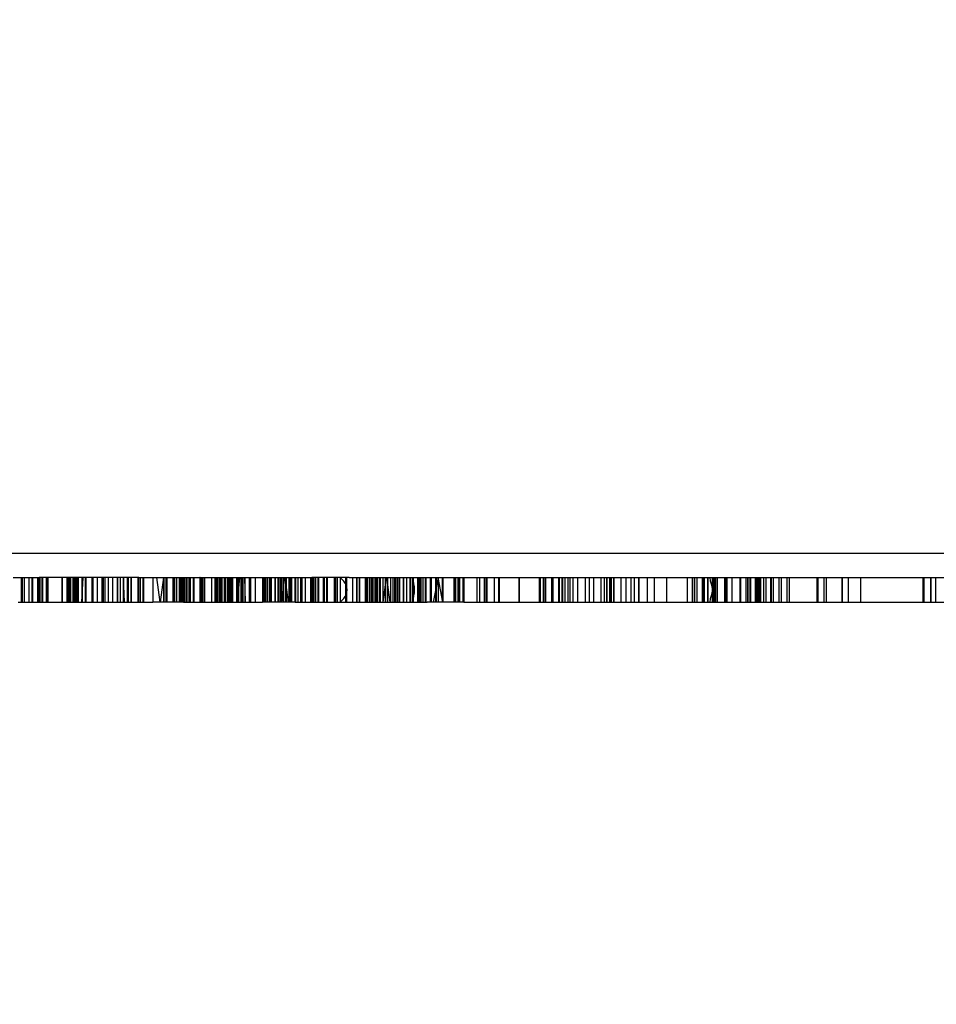
# Model space of a CAD drawing. Units: millimetres. Extents: x 1657 to 2457, y 682 to 1316.
# Drawn here: x 2043 to 2051, y 1012 to 1020 of the extents above; entities that cross this region are included whole.
import ezdxf

# ---------------------------------------------------------------- set-up
doc = ezdxf.new("R2010")
doc.units = ezdxf.units.MM
doc.header["$LTSCALE"] = 61.468
doc.layers.get('0').update_dxf_attribs({"linetype": 'CONTINUOUS'})

msp = doc.modelspace()

# ---------------------------------------------------------------- linework, layer by layer
at = {"color": 6, "linetype": 'Continuous'}
for p, q in [((2026.8557, 1015.4842), (2087.1435, 1015.4842)), ((2043.0667, 1015.2842), (2043.2804, 1015.2842)), ((2043.4682, 1015.0842), (2043.4682, 1015.2842)), ((2043.47, 1015.0842), (2043.47, 1015.2842)), ((2043.4706, 1015.0842), (2043.4706, 1015.2842)), ((2043.472, 1015.0842), (2043.472, 1015.2842)), ((2043.509, 1015.0842), (2043.509, 1015.2842)), ((2043.5124, 1015.0842), (2043.5124, 1015.2842)), ((2043.5144, 1015.0842), (2043.5144, 1015.2842)), ((2043.5304, 1015.0842), (2043.5304, 1015.2842)), ((2043.5354, 1015.0842), (2043.5354, 1015.2842)), ((2043.5372, 1015.0842), (2043.5372, 1015.2842)), ((2043.5387, 1015.0842), (2043.5387, 1015.2842)), ((2043.5393, 1015.0842), (2043.5393, 1015.2842)), ((2043.5409, 1015.0842), (2043.5409, 1015.2842)), ((2043.5571, 1015.2842), (2043.5571, 1015.0842)), ((2043.5601, 1015.2842), (2043.5601, 1015.0842)), ((2043.5711, 1015.0842), (2043.5711, 1015.2842)), ((2043.5842, 1015.2842), (2043.5842, 1015.0842)), ((2043.5872, 1015.0842), (2043.5872, 1015.2842)), ((2043.5951, 1015.0842), (2043.5951, 1015.2842)), ((2043.5981, 1015.0842), (2043.5981, 1015.2842)), ((2043.599, 1015.0842), (2043.599, 1015.2842)), ((2043.604, 1015.0842), (2043.604, 1015.2842)), ((2043.7975, 1015.2842), (2043.604, 1015.2842)), ((2043.6334, 1015.0842), (2043.6334, 1015.2842)), ((2043.6583, 1015.2842), (2043.6583, 1015.0842)), ((2043.7225, 1015.0842), (2043.7225, 1015.2842)), ((2043.7233, 1015.0842), (2043.7233, 1015.2842)), ((2043.7582, 1015.0842), (2043.7582, 1015.2842)), ((2043.759, 1015.0842), (2043.759, 1015.2842)), ((2043.859, 1015.2842), (2043.8191, 1015.2842)), ((2043.8483, 1015.0842), (2043.8483, 1015.2842)), ((2043.8831, 1015.0842), (2043.8831, 1015.2842)), ((2043.884, 1015.0842), (2043.884, 1015.2842)), ((2043.9731, 1015.0842), (2043.9731, 1015.2842)), ((2044.0084, 1015.0842), (2044.0084, 1015.2842)), ((2044.0113, 1015.0842), (2044.0113, 1015.2842)), ((2044.0354, 1015.0842), (2044.0354, 1015.2842)), ((2044.0921, 1015.0842), (2044.0921, 1015.2842)), ((2044.094, 1015.0842), (2044.094, 1015.2842)), ((2044.0974, 1015.0842), (2044.0974, 1015.2842)), ((2044.0977, 1015.2842), (2044.2126, 1015.2842)), ((2044.1344, 1015.0842), (2044.1344, 1015.2842)), ((2044.1383, 1015.0842), (2044.1383, 1015.2842)), ((2044.3024, 1015.0842), (2044.3024, 1015.2842)), ((2044.3032, 1015.0842), (2044.3032, 1015.2842)), ((2044.3045, 1015.0842), (2044.3045, 1015.2842)), ((2044.3223, 1015.0842), (2044.3223, 1015.2842)), ((2044.3291, 1015.2842), (2044.378, 1015.2842)), ((2044.384, 1015.0842), (2044.384, 1015.2842)), ((2044.3893, 1015.0842), (2044.3893, 1015.2842)), ((2044.4061, 1015.0842), (2044.4061, 1015.2842)), ((2044.4086, 1015.0842), (2044.4086, 1015.2842)), ((2044.4301, 1015.0842), (2044.4301, 1015.2842)), ((2044.4342, 1015.2842), (2044.4342, 1015.0842)), ((2044.4402, 1015.2842), (2044.4402, 1015.0842)), ((2044.4432, 1015.2842), (2044.4432, 1015.0842)), ((2044.4471, 1015.0842), (2044.4471, 1015.2842)), ((2044.4492, 1015.2842), (2044.4492, 1015.0842)), ((2044.4626, 1015.2842), (2044.5455, 1015.2842)), ((2044.4731, 1015.0842), (2044.4731, 1015.2842)), ((2044.4875, 1015.0842), (2044.4875, 1015.2842)), ((2044.493, 1015.0842), (2044.493, 1015.2842)), ((2044.5092, 1015.0842), (2044.5092, 1015.2842)), ((2044.5489, 1015.2842), (2044.5976, 1015.2842)), ((2044.601, 1015.2842), (2044.726, 1015.2842)), ((2044.6123, 1015.0842), (2044.6123, 1015.2842)), ((2044.6191, 1015.0842), (2044.6191, 1015.2842)), ((2044.634, 1015.0842), (2044.634, 1015.2842)), ((2044.6391, 1015.0842), (2044.6391, 1015.2842)), ((2044.7222, 1015.2842), (2044.7222, 1015.0842)), ((2044.7375, 1015.0842), (2044.7375, 1015.2842)), ((2044.7439, 1015.0842), (2044.7439, 1015.2842)), ((2044.7594, 1015.0842), (2044.7594, 1015.2842)), ((2044.8002, 1015.0842), (2044.8002, 1015.2842)), ((2044.8062, 1015.2842), (2044.8062, 1015.0842)), ((2044.8255, 1015.0842), (2044.8255, 1015.2842)), ((2044.8631, 1015.0842), (2044.8631, 1015.2842)), ((2044.8661, 1015.0842), (2044.8661, 1015.2842)), ((2044.8682, 1015.0842), (2044.8682, 1015.2842)), ((2044.9052, 1015.0842), (2044.9052, 1015.2842)), ((2044.9095, 1015.0842), (2044.9095, 1015.2842)), ((2044.9342, 1015.2842), (2044.9342, 1015.0842)), ((2044.9477, 1015.0842), (2044.9477, 1015.2842)), ((2044.9492, 1015.2842), (2044.9492, 1015.0842)), ((2044.9503, 1015.2842), (2044.9503, 1015.0842)), ((2044.9698, 1015.0842), (2044.9698, 1015.2842)), ((2045.0159, 1015.2842), (2045.1112, 1015.2842)), ((2045.0545, 1015.0842), (2045.0545, 1015.2842)), ((2045.1356, 1015.0842), (2045.1356, 1015.2842)), ((2045.1399, 1015.0842), (2045.1399, 1015.2842)), ((2045.1554, 1015.0842), (2045.1554, 1015.2842)), ((2045.2171, 1015.0842), (2045.2171, 1015.2842)), ((2045.2398, 1015.0842), (2045.2398, 1015.2842)), ((2045.2441, 1015.0842), (2045.2441, 1015.2842)), ((2045.2598, 1015.0842), (2045.2598, 1015.2842)), ((2045.2791, 1015.0842), (2045.2791, 1015.2842)), ((2045.3414, 1015.0842), (2045.3414, 1015.2842)), ((2045.3425, 1015.0842), (2045.3425, 1015.2842)), ((2045.3789, 1015.2842), (2045.5155, 1015.2842)), ((2045.4247, 1015.0842), (2045.4247, 1015.2842)), ((2045.4256, 1015.0842), (2045.4256, 1015.2842)), ((2045.5083, 1015.0842), (2045.5083, 1015.2842)), ((2045.5091, 1015.2842), (2045.5091, 1015.0842)), ((2045.5342, 1015.0842), (2045.5342, 1015.2842)), ((2045.5492, 1015.0842), (2045.5492, 1015.2842)), ((2045.5712, 1015.0842), (2045.5712, 1015.2842)), ((2045.5721, 1015.0842), (2045.5721, 1015.2842)), ((2045.609, 1015.2842), (2045.609, 1015.0842)), ((2045.6133, 1015.0842), (2045.6133, 1015.2842)), ((2045.6141, 1015.2842), (2045.6141, 1015.0842)), ((2045.6191, 1015.0842), (2045.6191, 1015.2842)), ((2045.7132, 1015.0842), (2045.7132, 1015.2842)), ((2045.7232, 1015.2842), (2045.7232, 1015.0842)), ((2045.8215, 1015.2842), (2045.9525, 1015.2842)), ((2045.8852, 1015.0842), (2045.8852, 1015.2842)), ((2045.8877, 1015.0842), (2045.8877, 1015.2842)), ((2045.9052, 1015.0842), (2045.9052, 1015.2842)), ((2045.9094, 1015.0842), (2045.9094, 1015.2842)), ((2045.9543, 1015.2842), (2045.9834, 1015.2842)), ((2045.967, 1015.0842), (2045.967, 1015.2842)), ((2045.9726, 1015.0842), (2045.9726, 1015.2842)), ((2045.9893, 1015.0842), (2045.9893, 1015.2842)), ((2045.9919, 1015.0842), (2045.9919, 1015.2842)), ((2046.0095, 1015.0842), (2046.0095, 1015.2842)), ((2046.0134, 1015.2842), (2046.0134, 1015.0842)), ((2046.0341, 1015.0842), (2046.0341, 1015.2842)), ((2046.0401, 1015.0842), (2046.0401, 1015.2842)), ((2046.0432, 1015.0842), (2046.0432, 1015.2842)), ((2046.0499, 1015.0842), (2046.0499, 1015.2842)), ((2046.0563, 1015.0842), (2046.0563, 1015.2842)), ((2046.0716, 1015.0842), (2046.0716, 1015.2842)), ((2046.1955, 1015.0842), (2046.1955, 1015.2842)), ((2046.2024, 1015.0842), (2046.2024, 1015.2842)), ((2046.2122, 1015.2842), (2046.4343, 1015.2842)), ((2046.2172, 1015.0842), (2046.2172, 1015.2842)), ((2046.2223, 1015.0842), (2046.2223, 1015.2842)), ((2046.3207, 1015.0842), (2046.3207, 1015.2842)), ((2046.3271, 1015.0842), (2046.3271, 1015.2842)), ((2046.3426, 1015.0842), (2046.3426, 1015.2842)), ((2046.3469, 1015.0842), (2046.3469, 1015.2842)), ((2046.3496, 1015.0842), (2046.3496, 1015.2842)), ((2046.3834, 1015.0842), (2046.3834, 1015.2842)), ((2046.3894, 1015.2842), (2046.3894, 1015.0842)), ((2046.4088, 1015.0842), (2046.4088, 1015.2842)), ((2046.427, 1015.0842), (2046.427, 1015.2842)), ((2046.4464, 1015.0842), (2046.4464, 1015.2842)), ((2046.4487, 1015.0842), (2046.4487, 1015.2842)), ((2046.4494, 1015.0842), (2046.4494, 1015.2842)), ((2046.4515, 1015.0842), (2046.4515, 1015.2842)), ((2046.4885, 1015.0842), (2046.4885, 1015.2842)), ((2046.531, 1015.0842), (2046.531, 1015.2842)), ((2046.5335, 1015.2842), (2046.5335, 1015.0842)), ((2046.5531, 1015.0842), (2046.5531, 1015.2842)), ((2046.6897, 1015.2842), (2046.6913, 1015.2842)), ((2046.6929, 1015.2842), (2053.2286, 1015.2842)), ((2046.7163, 1015.0842), (2046.7163, 1015.2842)), ((2046.7172, 1015.0842), (2046.7172, 1015.2842)), ((2046.764, 1015.0842), (2046.764, 1015.2842)), ((2046.7648, 1015.0842), (2046.7648, 1015.2842)), ((2046.8679, 1015.2842), (2046.8679, 1015.0842)), ((2046.8896, 1015.2842), (2046.8896, 1015.0842)), ((2046.93, 1015.0842), (2046.93, 1015.2842)), ((2046.9438, 1015.0842), (2046.9438, 1015.2842)), ((2046.9455, 1015.0842), (2046.9455, 1015.2842)), ((2046.9463, 1015.0842), (2046.9463, 1015.2842)), ((2046.9502, 1015.0842), (2046.9502, 1015.2842)), ((2046.9519, 1015.0842), (2046.9519, 1015.2842)), ((2047.014, 1015.0842), (2047.014, 1015.2842)), ((2047.0479, 1015.0842), (2047.0479, 1015.2842)), ((2047.0497, 1015.0842), (2047.0497, 1015.2842)), ((2047.0505, 1015.0842), (2047.0505, 1015.2842)), ((2047.0548, 1015.0842), (2047.0548, 1015.2842)), ((2047.2163, 1015.0842), (2047.2163, 1015.2842)), ((2047.2172, 1015.0842), (2047.2172, 1015.2842)), ((2047.3798, 1015.2842), (2047.3798, 1015.0842)), ((2047.3808, 1015.0842), (2047.3808, 1015.2842)), ((2047.383, 1015.2842), (2047.383, 1015.0842)), ((2047.3898, 1015.0842), (2047.3898, 1015.2842)), ((2047.4149, 1015.0842), (2047.4149, 1015.2842)), ((2047.4292, 1015.0842), (2047.4292, 1015.2842)), ((2047.4322, 1015.2842), (2047.4322, 1015.0842)), ((2047.4349, 1015.0842), (2047.4349, 1015.2842)), ((2047.4839, 1015.0842), (2047.4839, 1015.2842)), ((2047.485, 1015.0842), (2047.485, 1015.2842)), ((2047.4871, 1015.0842), (2047.4871, 1015.2842)), ((2047.494, 1015.0842), (2047.494, 1015.2842)), ((2047.4951, 1015.0842), (2047.4951, 1015.2842)), ((2047.5401, 1015.0842), (2047.5401, 1015.2842)), ((2047.5431, 1015.2842), (2047.5431, 1015.0842)), ((2047.5671, 1015.0842), (2047.5671, 1015.2842)), ((2047.5703, 1015.2842), (2047.5703, 1015.0842)), ((2047.5928, 1015.0842), (2047.5928, 1015.2842)), ((2047.6169, 1015.0842), (2047.6169, 1015.2842)), ((2047.6329, 1015.0842), (2047.6329, 1015.2842)), ((2047.6538, 1015.2842), (2047.6538, 1015.0842)), ((2047.6971, 1015.0842), (2047.6971, 1015.2842)), ((2047.758, 1015.0842), (2047.758, 1015.2842)), ((2047.7908, 1015.0842), (2047.7908, 1015.2842)), ((2047.8273, 1015.0842), (2047.8273, 1015.2842)), ((2047.8876, 1015.0842), (2047.8876, 1015.2842)), ((2047.9148, 1015.0842), (2047.9148, 1015.2842)), ((2047.9314, 1015.2842), (2047.9314, 1015.0842)), ((2047.9351, 1015.0842), (2047.9351, 1015.2842)), ((2047.9592, 1015.0842), (2047.9592, 1015.2842)), ((2047.9622, 1015.2842), (2047.9622, 1015.0842)), ((2047.9722, 1015.0842), (2047.9722, 1015.2842)), ((2047.9871, 1015.2842), (2047.9871, 1015.0842)), ((2047.9951, 1015.0842), (2047.9951, 1015.2842)), ((2048.0517, 1015.0842), (2048.0517, 1015.2842)), ((2048.0913, 1015.0842), (2048.0913, 1015.2842)), ((2048.1329, 1015.0842), (2048.1329, 1015.2842)), ((2048.1606, 1015.0842), (2048.1606, 1015.2842)), ((2048.197, 1015.0842), (2048.197, 1015.2842)), ((2048.2001, 1015.0842), (2048.2001, 1015.2842)), ((2048.2648, 1015.2842), (2048.2648, 1015.0842)), ((2048.3204, 1015.2842), (2048.3204, 1015.0842)), ((2048.4246, 1015.0842), (2048.4246, 1015.2842)), ((2048.5947, 1015.0842), (2048.5947, 1015.2842)), ((2048.5957, 1015.0842), (2048.5957, 1015.2842)), ((2048.6355, 1015.0842), (2048.6355, 1015.2842)), ((2048.6382, 1015.0842), (2048.6382, 1015.2842)), ((2048.6529, 1015.2842), (2048.6529, 1015.0842)), ((2048.6731, 1015.0842), (2048.6731, 1015.2842)), ((2048.7179, 1015.0842), (2048.7179, 1015.2842)), ((2048.7199, 1015.0842), (2048.7199, 1015.2842)), ((2048.7205, 1015.0842), (2048.7205, 1015.2842)), ((2048.7224, 1015.0842), (2048.7224, 1015.2842)), ((2048.7347, 1015.0842), (2048.7347, 1015.2842)), ((2048.7609, 1015.2842), (2048.7609, 1015.0842)), ((2048.7628, 1015.0842), (2048.7628, 1015.2842)), ((2048.8008, 1015.0842), (2048.8008, 1015.2842)), ((2048.8062, 1015.0842), (2048.8062, 1015.2842)), ((2048.8174, 1015.0842), (2048.8174, 1015.2842)), ((2048.823, 1015.0842), (2048.823, 1015.2842)), ((2048.8257, 1015.2842), (2048.8257, 1015.0842)), ((2048.8395, 1015.2842), (2048.8395, 1015.0842)), ((2048.9018, 1015.0842), (2048.9018, 1015.2842)), ((2048.9048, 1015.0842), (2048.9048, 1015.2842)), ((2048.9061, 1015.0842), (2048.9061, 1015.2842)), ((2048.9093, 1015.0842), (2048.9093, 1015.2842)), ((2048.9106, 1015.0842), (2048.9106, 1015.2842)), ((2048.9214, 1015.0842), (2048.9214, 1015.2842)), ((2048.9608, 1015.0842), (2048.9608, 1015.2842)), ((2048.9623, 1015.0842), (2048.9623, 1015.2842)), ((2049.0255, 1015.0842), (2049.0255, 1015.2842)), ((2049.0268, 1015.0842), (2049.0268, 1015.2842)), ((2049.0298, 1015.0842), (2049.0298, 1015.2842)), ((2049.0311, 1015.0842), (2049.0311, 1015.2842)), ((2049.0759, 1015.0842), (2049.0759, 1015.2842)), ((2049.0772, 1015.0842), (2049.0772, 1015.2842)), ((2049.0895, 1015.0842), (2049.0895, 1015.2842)), ((2049.0921, 1015.0842), (2049.0921, 1015.2842)), ((2049.1091, 1015.0842), (2049.1091, 1015.2842)), ((2049.1142, 1015.0842), (2049.1142, 1015.2842)), ((2049.1524, 1015.0842), (2049.1524, 1015.2842)), ((2049.1541, 1015.0842), (2049.1541, 1015.2842)), ((2049.1573, 1015.0842), (2049.1573, 1015.2842)), ((2049.159, 1015.0842), (2049.159, 1015.2842)), ((2049.1623, 1015.0842), (2049.1623, 1015.2842)), ((2049.1743, 1015.0842), (2049.1743, 1015.2842)), ((2049.1812, 1015.0842), (2049.1812, 1015.2842)), ((2049.1928, 1015.0842), (2049.1928, 1015.2842)), ((2049.1971, 1015.0842), (2049.1971, 1015.2842)), ((2049.2209, 1015.0842), (2049.2209, 1015.2842)), ((2049.2411, 1015.0842), (2049.2411, 1015.2842)), ((2049.277, 1015.0842), (2049.277, 1015.2842)), ((2049.2796, 1015.0842), (2049.2796, 1015.2842)), ((2049.2847, 1015.0842), (2049.2847, 1015.2842)), ((2049.2987, 1015.0842), (2049.2987, 1015.2842)), ((2049.2995, 1015.0842), (2049.2995, 1015.2842)), ((2049.3461, 1015.0842), (2049.3461, 1015.2842)), ((2049.3661, 1015.0842), (2049.3661, 1015.2842)), ((2049.4127, 1015.0842), (2049.4127, 1015.2842)), ((2049.4288, 1015.2842), (2049.4288, 1015.0842)), ((2049.6572, 1015.0842), (2049.6572, 1015.2842)), ((2049.6622, 1015.2842), (2049.6622, 1015.0842)), ((2049.7127, 1015.2842), (2049.7127, 1015.0842)), ((2049.7318, 1015.2842), (2049.7318, 1015.0842)), ((2049.8592, 1015.2842), (2049.8592, 1015.0842)), ((2049.8622, 1015.2842), (2049.8622, 1015.0842)), ((2049.9149, 1015.0842), (2049.9149, 1015.2842)), ((2050.0172, 1015.0842), (2050.0172, 1015.2842)), ((2050.5254, 1015.2842), (2050.5254, 1015.0842)), ((2050.5355, 1015.0842), (2050.5355, 1015.2842)), ((2050.5907, 1015.0842), (2050.5907, 1015.2842)), ((2050.5927, 1015.0842), (2050.5927, 1015.2842)), ((2050.6296, 1015.0842), (2050.6296, 1015.2842)), ((2043.1093, 1015.0842), (2043.2214, 1015.0842)), ((2043.6896, 1015.0842), (2043.7975, 1015.0842)), ((2043.8191, 1015.0842), (2043.859, 1015.0842)), ((2044.1308, 1015.0842), (2044.2124, 1015.0842)), ((2044.4624, 1015.0842), (2044.5455, 1015.0842)), ((2044.5489, 1015.0842), (2044.5976, 1015.0842)), ((2044.601, 1015.0842), (2044.726, 1015.0842)), ((2045.0159, 1015.0842), (2045.1112, 1015.0842)), ((2045.3789, 1015.0842), (2045.5142, 1015.0842)), ((2045.8215, 1015.0842), (2045.9525, 1015.0842)), ((2045.9543, 1015.0842), (2045.9924, 1015.0842)), ((2046.2122, 1015.0842), (2046.4613, 1015.0842)), ((2046.7626, 1015.0842), (2048.757, 1015.0842)), ((2048.8395, 1015.0842), (2051.7483, 1015.0842))]:
    msp.add_line(p, q, dxfattribs=at)
at = {"color": 7, "linetype": 'Continuous'}
for p, q in [((2043.1319, 1015.2842), (2043.1319, 1015.0842)), ((2043.1353, 1015.0842), (2043.1353, 1015.2842)), ((2043.1423, 1015.0842), (2043.1423, 1015.2842)), ((2043.1562, 1015.2842), (2043.1562, 1015.0842)), ((2043.1983, 1015.0842), (2043.1983, 1015.2842)), ((2043.2188, 1015.2842), (2043.2188, 1015.0842)), ((2043.221, 1015.2842), (2043.221, 1015.0842)), ((2043.2249, 1015.2842), (2043.2249, 1015.0842)), ((2043.2706, 1015.0842), (2043.2706, 1015.2842)), ((2043.2721, 1015.2842), (2043.2721, 1015.0842)), ((2043.2727, 1015.0842), (2043.2727, 1015.2842)), ((2043.2734, 1015.0842), (2043.2734, 1015.2842)), ((2043.2743, 1015.2842), (2043.2743, 1015.0842)), ((2043.2804, 1015.2842), (2043.2804, 1015.0842)), ((2043.604, 1015.2842), (2043.2804, 1015.2842)), ((2043.2854, 1015.0842), (2043.2854, 1015.2842)), ((2043.2875, 1015.0842), (2043.2875, 1015.2842)), ((2043.3019, 1015.2842), (2043.3019, 1015.0842)), ((2043.3116, 1015.0842), (2043.3116, 1015.2842)), ((2043.3393, 1015.0842), (2043.3393, 1015.2842)), ((2043.3408, 1015.2842), (2043.3408, 1015.0842)), ((2043.3414, 1015.0842), (2043.3414, 1015.2842)), ((2043.342, 1015.0842), (2043.342, 1015.2842)), ((2043.343, 1015.2842), (2043.343, 1015.0842)), ((2043.349, 1015.2842), (2043.349, 1015.0842)), ((2043.354, 1015.0842), (2043.354, 1015.2842)), ((2043.5253, 1015.0842), (2043.5253, 1015.2842)), ((2043.5724, 1015.2842), (2043.5724, 1015.0842)), ((2043.5879, 1015.2842), (2043.5879, 1015.0842)), ((2043.5962, 1015.0842), (2043.5962, 1015.2842)), ((2043.6389, 1015.2842), (2043.6282, 1015.0842)), ((2043.6342, 1015.0842), (2043.6342, 1015.2842)), ((2043.6601, 1015.0842), (2043.6601, 1015.2842)), ((2043.6608, 1015.2842), (2043.6608, 1015.0842)), ((2043.6614, 1015.0842), (2043.6614, 1015.2842)), ((2043.6636, 1015.2842), (2043.6636, 1015.0842)), ((2043.7122, 1015.2842), (2043.7122, 1015.0842)), ((2043.7156, 1015.0842), (2043.7156, 1015.2842)), ((2043.7975, 1015.0842), (2043.7975, 1015.2842)), ((2043.8191, 1015.2842), (2043.7975, 1015.2842)), ((2043.807, 1015.0842), (2043.807, 1015.2842)), ((2043.8191, 1015.2842), (2043.8191, 1015.0842)), ((2043.8474, 1015.0842), (2043.8474, 1015.2842)), ((2043.8491, 1015.0842), (2043.8491, 1015.2842)), ((2044.0977, 1015.2842), (2043.859, 1015.2842)), ((2043.9205, 1015.2842), (2043.9205, 1015.0842)), ((2043.924, 1015.0842), (2043.924, 1015.2842)), ((2043.9482, 1015.0842), (2043.9482, 1015.2842)), ((2043.9675, 1015.2842), (2043.9783, 1015.0842)), ((2043.9722, 1015.0842), (2043.9722, 1015.2842)), ((2044.0039, 1015.0842), (2044.0039, 1015.2842)), ((2044.0073, 1015.2842), (2044.0073, 1015.0842)), ((2044.0103, 1015.0842), (2044.0103, 1015.2842)), ((2044.0341, 1015.2842), (2044.0341, 1015.0842)), ((2044.1107, 1015.0842), (2044.1107, 1015.2842)), ((2044.1308, 1015.2842), (2044.1308, 1015.0842)), ((2044.2122, 1015.2842), (2044.2122, 1015.0842)), ((2044.2126, 1015.2842), (2044.3291, 1015.2842)), ((2044.2714, 1015.0842), (2044.244, 1015.2842)), ((2044.2988, 1015.2842), (2044.2714, 1015.0842)), ((2044.3259, 1015.0842), (2044.3259, 1015.2842)), ((2044.3268, 1015.0842), (2044.3268, 1015.2842)), ((2044.3291, 1015.0842), (2044.3291, 1015.2842)), ((2044.378, 1015.2842), (2044.378, 1015.0842)), ((2044.378, 1015.2842), (2044.4626, 1015.2842)), ((2044.3789, 1015.0842), (2044.3789, 1015.2842)), ((2044.3814, 1015.0842), (2044.3814, 1015.2842)), ((2044.4622, 1015.0842), (2044.4622, 1015.2842)), ((2044.5206, 1015.0842), (2044.5206, 1015.2842)), ((2044.5455, 1015.0842), (2044.5455, 1015.2842)), ((2044.5455, 1015.2842), (2044.5489, 1015.2842)), ((2044.5489, 1015.2842), (2044.5489, 1015.0842)), ((2044.5976, 1015.2842), (2044.5976, 1015.0842)), ((2044.601, 1015.2842), (2044.5976, 1015.2842)), ((2044.601, 1015.0842), (2044.601, 1015.2842)), ((2044.6941, 1015.2842), (2044.6941, 1015.0842)), ((2044.7229, 1015.0842), (2044.7229, 1015.2842)), ((2044.726, 1015.2842), (2045.0159, 1015.2842)), ((2044.7354, 1015.2842), (2044.7354, 1015.0842)), ((2044.7644, 1015.2842), (2044.7644, 1015.0842)), ((2044.7676, 1015.0842), (2044.7676, 1015.2842)), ((2044.7752, 1015.2842), (2044.7752, 1015.0842)), ((2044.7776, 1015.2842), (2044.7776, 1015.0842)), ((2044.8225, 1015.2842), (2044.8225, 1015.0842)), ((2044.8372, 1015.0842), (2044.8372, 1015.2842)), ((2044.8406, 1015.0842), (2044.8406, 1015.2842)), ((2044.844, 1015.0842), (2044.844, 1015.2842)), ((2044.8506, 1015.0842), (2044.8506, 1015.2842)), ((2044.899, 1015.2842), (2044.899, 1015.0842)), ((2044.8998, 1015.0842), (2044.8998, 1015.2842)), ((2044.9222, 1015.2842), (2044.903, 1015.0842)), ((2044.9129, 1015.0842), (2044.9129, 1015.2842)), ((2044.9165, 1015.0842), (2044.9165, 1015.2842)), ((2044.9438, 1015.2842), (2044.9438, 1015.0842)), ((2044.9641, 1015.2842), (2044.9681, 1015.0842)), ((2045.0015, 1015.2842), (2045.0015, 1015.0842)), ((2045.0062, 1015.0842), (2045.0062, 1015.2842)), ((2045.0159, 1015.0842), (2045.0159, 1015.2842)), ((2045.1112, 1015.2842), (2045.1112, 1015.0842)), ((2045.1112, 1015.2842), (2045.3789, 1015.2842)), ((2045.1193, 1015.2842), (2045.1193, 1015.0842)), ((2045.121, 1015.2842), (2045.121, 1015.0842)), ((2045.1697, 1015.2842), (2045.1697, 1015.0842)), ((2045.1717, 1015.2842), (2045.1717, 1015.0842)), ((2045.1727, 1015.0842), (2045.1727, 1015.2842)), ((2045.181, 1015.2842), (2045.181, 1015.0842)), ((2045.2149, 1015.0842), (2045.2149, 1015.2842)), ((2045.2155, 1015.2842), (2045.2155, 1015.0842)), ((2045.2434, 1015.0842), (2045.2434, 1015.2842)), ((2045.2672, 1015.0842), (2045.2672, 1015.2842)), ((2045.2676, 1015.0842), (2045.2952, 1015.2842)), ((2045.2862, 1015.0842), (2045.2862, 1015.2842)), ((2045.2952, 1015.2842), (2045.3227, 1015.0842)), ((2045.3021, 1015.0842), (2045.3021, 1015.2842)), ((2045.3059, 1015.2842), (2045.3059, 1015.0842)), ((2045.3297, 1015.0842), (2045.3297, 1015.2842)), ((2045.3481, 1015.2842), (2045.3481, 1015.0842)), ((2045.3488, 1015.0842), (2045.3488, 1015.2842)), ((2045.3789, 1015.0842), (2045.3789, 1015.2842)), ((2045.3812, 1015.2842), (2045.3812, 1015.0842)), ((2045.3999, 1015.2842), (2045.3999, 1015.0842)), ((2045.433, 1015.2842), (2045.433, 1015.0842)), ((2045.4348, 1015.2842), (2045.4348, 1015.0842)), ((2045.463, 1015.0842), (2045.463, 1015.2842)), ((2045.5155, 1015.0842), (2045.5155, 1015.2842)), ((2045.8215, 1015.2842), (2045.5155, 1015.2842)), ((2045.5164, 1015.2842), (2045.5164, 1015.0842)), ((2045.5272, 1015.0842), (2045.5272, 1015.2842)), ((2045.5288, 1015.2842), (2045.5288, 1015.0842)), ((2045.5677, 1015.2842), (2045.5677, 1015.0842)), ((2045.5683, 1015.0842), (2045.5683, 1015.2842)), ((2045.5694, 1015.2842), (2045.5694, 1015.0842)), ((2045.6392, 1015.2842), (2045.6392, 1015.0842)), ((2045.6397, 1015.0842), (2045.6397, 1015.2842)), ((2045.6426, 1015.0842), (2045.6426, 1015.2842)), ((2045.7017, 1015.0842), (2045.7017, 1015.2842)), ((2045.7022, 1015.2842), (2045.7022, 1015.0842)), ((2045.7051, 1015.2842), (2045.7051, 1015.0842)), ((2045.7467, 1015.2842), (2045.7467, 1015.0842)), ((2045.7955, 1015.0842), (2045.7955, 1015.2842)), ((2045.7961, 1015.2842), (2045.7961, 1015.0842)), ((2045.7966, 1015.0842), (2045.7966, 1015.2842)), ((2045.7977, 1015.2842), (2045.7977, 1015.0842)), ((2045.8006, 1015.2842), (2045.8006, 1015.0842)), ((2045.8475, 1015.2842), (2045.8475, 1015.0842)), ((2045.8527, 1015.0842), (2045.8527, 1015.2842)), ((2045.9525, 1015.2842), (2045.9525, 1015.0842)), ((2045.9525, 1015.2842), (2045.9543, 1015.2842)), ((2045.9543, 1015.2842), (2045.9543, 1015.0842)), ((2045.9834, 1015.2842), (2046.2122, 1015.2842)), ((2046.003, 1015.2842), (2046.003, 1015.0842)), ((2046.0049, 1015.2842), (2046.0049, 1015.0842)), ((2046.006, 1015.0842), (2046.006, 1015.2842)), ((2046.0143, 1015.2842), (2046.0143, 1015.0842)), ((2046.0482, 1015.0842), (2046.0482, 1015.2842)), ((2046.0487, 1015.2842), (2046.0487, 1015.0842)), ((2046.0767, 1015.2842), (2046.0767, 1015.0842)), ((2046.1005, 1015.0842), (2046.1005, 1015.2842)), ((2046.1009, 1015.0842), (2046.1285, 1015.2842)), ((2046.1195, 1015.0842), (2046.1195, 1015.2842)), ((2046.1285, 1015.2842), (2046.156, 1015.0842)), ((2046.1354, 1015.0842), (2046.1354, 1015.2842)), ((2046.1392, 1015.0842), (2046.1392, 1015.2842)), ((2046.163, 1015.0842), (2046.163, 1015.2842)), ((2046.1814, 1015.0842), (2046.1814, 1015.2842)), ((2046.1821, 1015.0842), (2046.1821, 1015.2842)), ((2046.2122, 1015.2842), (2046.2122, 1015.0842)), ((2046.2144, 1015.0842), (2046.2144, 1015.2842)), ((2046.2331, 1015.2842), (2046.2331, 1015.0842)), ((2046.2663, 1015.0842), (2046.2663, 1015.2842)), ((2046.2681, 1015.2842), (2046.2681, 1015.0842)), ((2046.2928, 1015.2842), (2046.2928, 1015.0842)), ((2046.3983, 1015.0842), (2046.3983, 1015.2842)), ((2046.4027, 1015.2842), (2046.4027, 1015.0842)), ((2046.4097, 1015.2842), (2046.4097, 1015.0842)), ((2046.4121, 1015.0842), (2046.4121, 1015.2842)), ((2046.4343, 1015.2842), (2046.6897, 1015.2842)), ((2046.4917, 1015.2842), (2046.4917, 1015.0842)), ((2046.4924, 1015.0842), (2046.4924, 1015.2842)), ((2046.4967, 1015.0842), (2046.4967, 1015.2842)), ((2046.5505, 1015.2842), (2046.5111, 1015.0842)), ((2046.5899, 1015.0842), (2046.5505, 1015.2842)), ((2046.5855, 1015.0842), (2046.5855, 1015.2842)), ((2046.5861, 1015.2842), (2046.5861, 1015.0842)), ((2046.5905, 1015.2842), (2046.5905, 1015.0842)), ((2046.6795, 1015.2842), (2046.6795, 1015.0842)), ((2046.6839, 1015.0842), (2046.6839, 1015.2842)), ((2046.6913, 1015.0842), (2046.6913, 1015.2842)), ((2046.6913, 1015.2842), (2046.6929, 1015.2842)), ((2046.6929, 1015.2842), (2046.6929, 1015.0842)), ((2046.7216, 1015.0842), (2046.7216, 1015.2842)), ((2046.7252, 1015.2842), (2046.7252, 1015.0842)), ((2046.7538, 1015.2842), (2046.7538, 1015.0842)), ((2046.7554, 1015.0842), (2046.7554, 1015.2842)), ((2043.2214, 1015.0842), (2043.6896, 1015.0842)), ((2043.7975, 1015.0842), (2043.8191, 1015.0842)), ((2043.859, 1015.0842), (2044.1308, 1015.0842)), ((2044.4624, 1015.0842), (2044.2124, 1015.0842)), ((2044.5489, 1015.0842), (2044.5455, 1015.0842)), ((2044.5976, 1015.0842), (2044.601, 1015.0842)), ((2044.726, 1015.0842), (2045.0159, 1015.0842)), ((2045.3789, 1015.0842), (2045.1112, 1015.0842)), ((2045.5142, 1015.0842), (2045.8215, 1015.0842)), ((2045.9525, 1015.0842), (2045.9543, 1015.0842)), ((2045.9924, 1015.0842), (2046.2122, 1015.0842)), ((2046.7626, 1015.0842), (2046.4613, 1015.0842)), ((2048.757, 1015.0842), (2048.8395, 1015.0842))]:
    msp.add_line(p, q, dxfattribs=at)
msp.add_arc((2083.9772, 1015.1842), 38.1786, 179.84993, 180.15007, dxfattribs=at)
for points, knots in [([(1791.0424, 1000.5653), (1791.4885, 1000.5676), (1792.4266, 1000.5857), (1793.8745, 1001.0864), (1795.3149, 1002.1076), (1797.4929, 1004.2001), (1800.5592, 1007.7069), (1805.2611, 1012.4866), (1811.8802, 1017.6972), (1821.2442, 1022.8483), (1834.1471, 1027.457), (1851.0957, 1031.1471), (1872.0379, 1033.6938), (1905.0064, 1035.6057), (1949.0214, 1035.9727), (2002.9364, 1035.9987), (2039.1716, 1035.9975), (2057.3091, 1035.9975)], [0, 0, 0, 0, 0.00486, 0.01014, 0.016397, 0.023946, 0.04301, 0.06712, 0.096897, 0.134432, 0.18301, 0.245627, 0.323018, 0.412608, 0.60526, 0.802408, 1, 1, 1, 1]), ([(2045.7467, 1015.0842), (2045.7684, 1015.1009), (2045.807, 1015.1406), (2045.807, 1015.2277), (2045.7684, 1015.2674), (2045.7467, 1015.2842)], [0, 0, 0, 0, 0.348178, 0.651822, 1, 1, 1, 1])]:
    msp.add_open_spline(points, degree=3, knots=knots, dxfattribs=at)
at = {"color": 6, "linetype": 'Continuous'}
for points in [[(2046.3472, 1015.0842), (2046.3472, 1015.1177), (2046.368, 1015.1842), (2046.3472, 1015.2506), (2046.3472, 1015.2842)], [(2048.7779, 1015.2842), (2048.7779, 1015.2501), (2048.8195, 1015.1842), (2048.7779, 1015.1182), (2048.7779, 1015.0842)]]:
    msp.add_open_spline(points, degree=3, dxfattribs=at)

doc.saveas('drawing.dxf')
